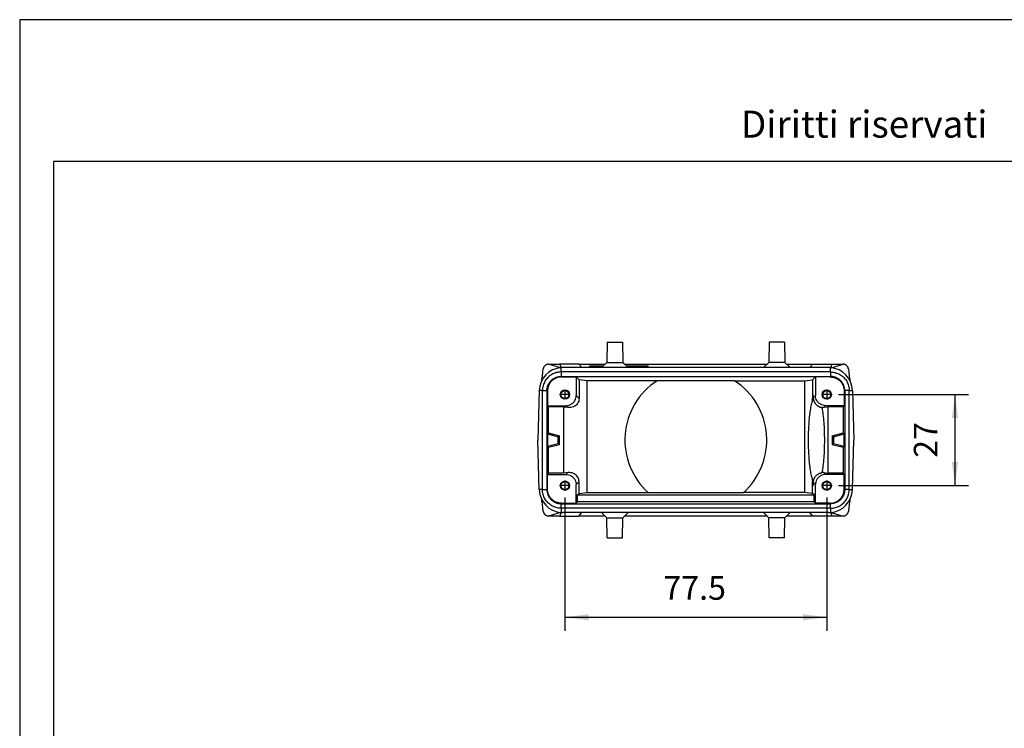
# Model space of a CAD drawing. Units: millimetres. Extents: x -41 to 256, y -84 to 126.
# Drawn here: x -41 to 105, y 21 to 126 of the extents above; entities that cross this region are included whole.
import ezdxf

# ---------------------------------------------------------------- set-up
doc = ezdxf.new("R2010")
doc.units = ezdxf.units.MM
doc.linetypes.add('DOT_CENTER', pattern=[14, 12, -1, 0, -1])
doc.layers.add('1', color=7, linetype='Continuous')
doc.styles.add('CONVERTER_11', font='simplex.shx', dxfattribs={"width": 0.95})
doc.styles.add('CONVERTER_12', font='ARIAL.TTF', dxfattribs={"width": 1.2})
doc.dimstyles.new('ME10_DIM_14', dxfattribs={"dimtxt": 7, "dimasz": 7, "dimexe": 4, "dimexo": 2, "dimgap": 3, "dimtad": 1, "dimdsep": 46, "dimtxsty": 'CONVERTER_11', "dimsah": 1, "dimcen": 0.09, "dimclrd": 7, "dimclre": 7, "dimclrt": 7, "dimadec": 0, "dimazin": 0, "dimtfac": 1, "dimtdec": 4, "dimtix": 1, "dimtmove": 0, "dimatfit": 3, "dimfxl": 1, "dimtolj": 1, "dimtzin": 0, "dimarcsym": 0})
doc.dimstyles.new('ME10_DIM_15', dxfattribs={"dimtxt": 7, "dimasz": 7, "dimexe": 4, "dimexo": 2, "dimgap": 3, "dimtad": 1, "dimdsep": 46, "dimtxsty": 'CONVERTER_11', "dimsah": 1, "dimcen": 0.09, "dimclrd": 7, "dimclre": 7, "dimclrt": 7, "dimadec": 0, "dimazin": 0, "dimtfac": 1, "dimtdec": 4, "dimtix": 1, "dimtmove": 0, "dimatfit": 3, "dimfxl": 1, "dimtolj": 1, "dimtzin": 0, "dimarcsym": 0})

# ---------------------------------------------------------------- blocks, each defined once
blk = doc.blocks.new('CFO_16_21__4', base_point=(71.25, 98))
at = {"color": 7, "linetype": 'Continuous'}
for p, q in [((91.7, 156), (91.6, 150)), ((91.7, 156), (96.3, 156)), ((96.3, 156), (96.4, 150)), ((139.7, 156), (139.6, 150)), ((144.3, 156), (139.7, 156)), ((144.3, 156), (144.4, 150)), ((77.89, 148.46), (74.4, 149.5)), ((74.4, 149.5), (77.77, 149.5)), ((83.39, 149.5), (77.77, 149.5)), ((77.77, 149.5), (78, 148.5)), ((84.23, 148.5), (83.39, 149.5)), ((83.39, 149.5), (91.09, 149.5)), ((86.58, 149), (86.67, 149)), ((86.58, 148.5), (86.58, 149)), ((86.67, 148.5), (86.67, 149)), ((86.67, 149), (90.58, 149)), ((91.6, 150), (90.07, 148.5)), ((91.6, 150), (96.4, 150)), ((96.4, 150), (97.93, 148.5)), ((96.91, 149.5), (139.09, 149.5)), ((97.42, 149), (103.83, 149)), ((103.83, 148.5), (103.83, 149)), ((103.83, 149), (103.92, 149)), ((103.92, 148.5), (103.92, 149)), ((139.6, 150), (138.07, 148.5)), ((144.4, 150), (139.6, 150)), ((144.4, 150), (145.93, 148.5)), ((144.91, 149.5), (152.61, 149.5)), ((151.77, 148.5), (152.61, 149.5)), ((152.61, 149.5), (158.23, 149.5)), ((158.23, 149.5), (158, 148.5)), ((158.11, 148.46), (161.6, 149.5)), ((158.23, 149.5), (161.6, 149.5)), ((78.63, 148.5), (78, 148.5)), ((78.09, 147.18), (78.09, 148.48)), ((78.09, 147.18), (78.09, 145.85)), ((157.91, 147.18), (78.09, 147.18)), ((78.09, 145.85), (78.25, 145.7)), ((78.09, 145.85), (157.91, 145.85)), ((84.23, 148.5), (78.63, 148.5)), ((86.58, 148.5), (84.23, 148.5)), ((86.67, 148.5), (86.58, 148.5)), ((90.07, 148.5), (86.67, 148.5)), ((97.93, 148.5), (90.07, 148.5)), ((103.83, 148.5), (97.93, 148.5)), ((103.92, 148.5), (103.83, 148.5)), ((138.07, 148.5), (103.92, 148.5)), ((145.93, 148.5), (138.07, 148.5)), ((151.77, 148.5), (145.93, 148.5)), ((157.37, 148.5), (151.77, 148.5)), ((158, 148.5), (157.37, 148.5)), ((157.91, 145.85), (157.75, 145.7)), ((157.91, 147.18), (157.91, 148.48)), ((157.91, 147.18), (157.91, 145.85)), ((78.25, 145.7), (82.55, 145.7)), ((82.55, 145.7), (82.55, 140.2)), ((82.55, 145.7), (83.44, 144.81)), ((83.44, 144.81), (83.44, 139.31)), ((85.81, 144.58), (83.44, 144.81)), ((85.81, 111.42), (85.81, 144.58)), ((106.51, 144.58), (85.81, 144.58)), ((106.6, 144.64), (129.4, 144.64)), ((129.49, 144.58), (150.19, 144.58)), ((150.19, 144.58), (152.56, 144.81)), ((150.19, 144.58), (150.19, 111.42)), ((153.45, 145.7), (152.56, 144.81)), ((152.56, 144.81), (152.56, 139.31)), ((153.45, 145.7), (153.45, 140.2)), ((157.75, 145.7), (153.45, 145.7)), ((71.63, 141.66), (71.25, 127)), ((71.63, 141.68), (71.63, 141.66)), ((72.57, 141.66), (71.63, 141.66)), ((72.57, 141.66), (73.89, 141.66)), ((72.57, 112.34), (72.57, 141.66)), ((73.89, 141.65), (74.05, 141.5)), ((73.89, 141.65), (73.89, 112.35)), ((74.05, 141.5), (74.05, 137.2)), ((82.55, 140.2), (83.44, 139.31)), ((153.45, 140.2), (152.77, 139.52)), ((162.11, 141.65), (161.95, 141.5)), ((161.95, 141.5), (161.95, 137.2)), ((163.43, 141.66), (162.11, 141.66)), ((162.11, 141.65), (162.11, 112.35)), ((163.43, 141.66), (164.37, 141.66)), ((163.43, 112.34), (163.43, 141.66)), ((164.37, 141.68), (164.37, 141.66)), ((164.37, 141.66), (164.75, 127)), ((74.05, 137.2), (79.55, 137.2)), ((74.4, 136.85), (74.05, 137.2)), ((79.55, 137.2), (80.11, 136.64)), ((152.58, 139.33), (152.56, 139.31)), ((156.45, 137.2), (155.89, 136.64)), ((161.95, 137.2), (156.45, 137.2)), ((161.95, 137.2), (161.6, 136.85)), ((78.81, 136.77), (74.4, 136.85)), ((74.4, 129.11), (74.4, 136.85)), ((80.11, 136.64), (78.81, 136.77)), ((78.81, 136.77), (78.81, 117.23)), ((157.19, 136.77), (155.89, 136.64)), ((161.6, 136.85), (157.19, 136.77)), ((157.19, 117.23), (157.19, 136.77)), ((161.6, 136.85), (161.6, 129.11)), ((74.4, 129.11), (74.05, 128.84)), ((74.05, 128.84), (74.05, 125.16)), ((74.05, 128.84), (77.25, 127.99)), ((74.4, 129.11), (77.65, 128.3)), ((158.35, 128.3), (161.6, 129.11)), ((158.75, 127.99), (161.95, 128.84)), ((161.95, 128.84), (161.6, 129.11)), ((161.95, 125.16), (161.95, 128.84)), ((71.63, 112.34), (71.25, 127)), ((74.05, 125.16), (77.25, 126.02)), ((74.4, 124.89), (77.65, 125.7)), ((77.65, 128.3), (77.25, 127.99)), ((77.25, 126.02), (77.25, 127.99)), ((77.65, 125.7), (77.25, 126.02)), ((77.65, 125.7), (77.65, 128.3)), ((158.75, 127.99), (158.35, 128.3)), ((158.35, 128.3), (158.35, 125.7)), ((158.75, 126.02), (158.35, 125.7)), ((158.35, 125.7), (161.6, 124.89)), ((158.75, 127.99), (158.75, 126.02)), ((158.75, 126.02), (161.95, 125.16)), ((164.37, 112.34), (164.75, 127)), ((74.4, 124.89), (74.05, 125.16)), ((74.4, 117.15), (74.4, 124.89)), ((161.95, 125.16), (161.6, 124.89)), ((161.6, 124.89), (161.6, 117.15)), ((74.4, 117.15), (74.05, 116.8)), ((74.05, 116.8), (79.55, 116.8)), ((74.05, 112.5), (74.05, 116.8)), ((78.81, 117.23), (74.4, 117.15)), ((80.11, 117.36), (78.81, 117.23)), ((79.55, 116.8), (80.11, 117.36)), ((156.45, 116.8), (155.89, 117.36)), ((155.89, 117.36), (157.19, 117.23)), ((161.95, 116.8), (156.45, 116.8)), ((161.6, 117.15), (157.19, 117.23)), ((161.95, 116.8), (161.6, 117.15)), ((161.95, 112.5), (161.95, 116.8)), ((82.55, 113.8), (83.44, 114.69)), ((82.55, 108.3), (82.55, 113.8)), ((83.44, 111.19), (83.44, 114.69)), ((152.58, 114.67), (152.56, 114.69)), ((152.56, 111.19), (152.56, 114.69)), ((153.45, 113.8), (152.77, 114.48)), ((153.45, 108.3), (153.45, 113.8)), ((72.57, 112.34), (71.63, 112.34)), ((71.63, 112.32), (71.63, 112.34)), ((72.57, 112.34), (73.89, 112.34)), ((73.89, 112.35), (74.05, 112.5)), ((83, 110.75), (83.44, 111.19)), ((83.44, 111.19), (85.81, 111.42)), ((85.81, 111.42), (103.92, 111.42)), ((132.02, 111.37), (103.98, 111.37)), ((150.19, 111.42), (132.08, 111.42)), ((152.56, 111.19), (150.19, 111.42)), ((153, 110.75), (152.56, 111.19)), ((162.11, 112.35), (161.95, 112.5)), ((163.43, 112.34), (162.11, 112.34)), ((163.43, 112.34), (164.37, 112.34)), ((164.37, 112.32), (164.37, 112.34)), ((78.09, 108.15), (78.25, 108.3)), ((78.09, 106.82), (78.09, 108.15)), ((78.09, 108.15), (157.91, 108.15)), ((78.25, 108.3), (82.55, 108.3)), ((82.97, 108.72), (82.55, 108.3)), ((82.97, 108.72), (83, 110.75)), ((153.03, 108.72), (82.97, 108.72)), ((83, 110.75), (153, 110.75)), ((153.03, 108.72), (153, 110.75)), ((153.03, 108.72), (153.45, 108.3)), ((157.75, 108.3), (153.45, 108.3)), ((157.91, 108.15), (157.75, 108.3)), ((157.91, 106.82), (157.91, 108.15)), ((77.89, 105.54), (74.4, 104.5)), ((78, 105.5), (77.77, 104.5)), ((78, 105.5), (78.63, 105.5)), ((78.09, 106.82), (78.09, 105.52)), ((157.91, 106.82), (78.09, 106.82)), ((84.23, 105.5), (78.63, 105.5)), ((83.39, 104.5), (84.23, 105.5)), ((90.07, 105.5), (84.23, 105.5)), ((91.6, 104), (90.07, 105.5)), ((97.93, 105.5), (90.07, 105.5)), ((96.4, 104), (97.93, 105.5)), ((138.07, 105.5), (97.93, 105.5)), ((139.6, 104), (138.07, 105.5)), ((145.93, 105.5), (138.07, 105.5)), ((144.4, 104), (145.93, 105.5)), ((151.77, 105.5), (145.93, 105.5)), ((152.61, 104.5), (151.77, 105.5)), ((157.37, 105.5), (151.77, 105.5)), ((157.37, 105.5), (158, 105.5)), ((157.91, 106.82), (157.91, 105.52)), ((158, 105.5), (158.23, 104.5)), ((158.11, 105.54), (161.6, 104.5)), ((77.77, 104.5), (74.4, 104.5)), ((77.77, 104.5), (83.39, 104.5)), ((91.09, 104.5), (83.39, 104.5)), ((91.7, 98), (91.6, 104)), ((91.6, 104), (96.4, 104)), ((96.3, 98), (96.4, 104)), ((139.09, 104.5), (96.91, 104.5)), ((144.4, 104), (139.6, 104)), ((139.7, 98), (139.6, 104)), ((144.3, 98), (144.4, 104)), ((152.61, 104.5), (144.91, 104.5)), ((158.23, 104.5), (152.61, 104.5)), ((161.6, 104.5), (158.23, 104.5)), ((91.7, 98), (96.3, 98)), ((144.3, 98), (139.7, 98))]:
    blk.add_line(p, q, dxfattribs=at)
for centre, radius in [((79.25, 140.5), 1.38), ((79.25, 140.5), 1.18), ((156.75, 140.5), 1.38), ((156.75, 140.5), 1.18), ((79.25, 113.5), 1.38), ((79.25, 113.5), 1.18), ((156.75, 113.5), 1.38), ((156.75, 113.5), 1.18)]:
    blk.add_circle(centre, radius, dxfattribs=at)
for centre, radius, start, end in [((78.63, 141.5), 7, 94.4563, 178.5), ((78.63, 141.5), 7, 90, 94.4563), ((157.37, 141.5), 7, 85.5437, 90), ((157.37, 141.5), 7, 1.5, 85.5437), ((118, 127), 21, 123.1634, 227.8902), ((118, 127), 21, 122.8838, 123.1634), ((118, 127), 21, 56.8366, 57.1162), ((118, 127), 21, 312.1098, 56.8366), ((78.63, 112.5), 7, 181.5, 265.5437), ((118, 127), 21, 227.8902, 228.118), ((118, 127), 21, 311.882, 312.1098), ((157.37, 112.5), 7, 274.4563, 358.5), ((78.63, 112.5), 7, 265.5437, 270), ((157.37, 112.5), 7, 270, 274.4563)]:
    blk.add_arc(centre, radius, start, end, dxfattribs=at)
for points, knots in [([(74.4, 149.5), (74.35, 149.5), (74.26, 149.5), (74.12, 149.48), (73.97, 149.44), (73.79, 149.38), (73.57, 149.27), (73.38, 149.13), (73.24, 149), (73.14, 148.89), (73.06, 148.77), (72.99, 148.65), (72.93, 148.53), (72.88, 148.4), (72.84, 148.26), (72.83, 148.17), (72.82, 148.12)], [0, 0, 0, 0, 0.145434, 0.291501, 0.424458, 0.581783, 0.869378, 1.157539, 1.288908, 1.443088, 1.596572, 1.726909, 1.869012, 2.010467, 2.140986, 2.294121, 2.294121, 2.294121, 2.294121]), ([(163.18, 148.12), (163.18, 148.16), (163.16, 148.25), (163.12, 148.39), (163.07, 148.53), (163.01, 148.66), (162.94, 148.78), (162.85, 148.9), (162.76, 149), (162.66, 149.1), (162.55, 149.19), (162.43, 149.27), (162.3, 149.34), (162.17, 149.39), (162.03, 149.44), (161.88, 149.48), (161.74, 149.5), (161.64, 149.5), (161.6, 149.5)], [0, 0, 0, 0, 0.129335, 0.282397, 0.436082, 0.567118, 0.720567, 0.851218, 1.005377, 1.136731, 1.280448, 1.424242, 1.556991, 1.712978, 1.858312, 2.003224, 2.161385, 2.294685, 2.294685, 2.294685, 2.294685]), ([(72.38, 144.65), (72.39, 144.72), (72.41, 144.85), (72.5, 145.57), (72.63, 146.66), (72.76, 147.68), (72.82, 148.12)], [0, 0, 0, 0, 0.209147, 0.412189, 2.171178, 3.495458, 3.495458, 3.495458, 3.495458]), ([(78.09, 147.18), (77.85, 147.17), (77.37, 147.15), (76.66, 147), (75.97, 146.77), (75.32, 146.45), (74.72, 146.05), (74.17, 145.57), (73.7, 145.03), (73.29, 144.43), (72.97, 143.78), (72.74, 143.09), (72.59, 142.38), (72.58, 141.9), (72.57, 141.66)], [0, 0, 0, 0, 0.72218, 1.444353, 2.166518, 2.888677, 3.610833, 4.332986, 5.055139, 5.777295, 6.499454, 7.22162, 7.943792, 8.665972, 8.665972, 8.665972, 8.665972]), ([(73.89, 141.66), (73.9, 141.78), (73.9, 142.06), (73.97, 142.47), (74.07, 142.88), (74.21, 143.27), (74.38, 143.64), (74.6, 144), (74.85, 144.33), (75.13, 144.64), (75.43, 144.91), (75.77, 145.16), (76.12, 145.37), (76.48, 145.54), (76.86, 145.67), (77.26, 145.78), (77.68, 145.84), (77.95, 145.85), (78.09, 145.85)], [0, 0, 0, 0, 0.376477, 0.823622, 1.234852, 1.646069, 2.05827, 2.470466, 2.91707, 3.293118, 3.739978, 4.116242, 4.563676, 4.940325, 5.316201, 5.762547, 6.174063, 6.585588, 6.585588, 6.585588, 6.585588]), ([(78.09, 145.85), (78.09, 145.85), (78.09, 145.85), (78.09, 145.85), (78.09, 145.85)], [0, 0, 0, 0, 0.002039862, 0.004079721, 0.004079721, 0.004079721, 0.004079721]), ([(157.91, 147.18), (158.15, 147.17), (158.63, 147.15), (159.34, 147), (160.03, 146.77), (160.68, 146.45), (161.28, 146.05), (161.83, 145.57), (162.3, 145.03), (162.71, 144.43), (163.03, 143.78), (163.26, 143.09), (163.41, 142.38), (163.42, 141.9), (163.43, 141.66)], [0, 0, 0, 0, 0.72218, 1.444353, 2.166518, 2.888677, 3.610833, 4.332986, 5.055139, 5.777295, 6.499454, 7.22162, 7.943792, 8.665972, 8.665972, 8.665972, 8.665972]), ([(162.11, 141.66), (162.1, 141.8), (162.09, 142.07), (162.03, 142.48), (161.93, 142.88), (161.8, 143.25), (161.62, 143.63), (161.41, 143.99), (161.15, 144.33), (160.78, 144.74), (160.26, 145.17), (159.64, 145.5), (159.12, 145.68), (158.71, 145.78), (158.31, 145.84), (158.04, 145.85), (157.91, 145.85)], [0, 0, 0, 0, 0.41182, 0.823629, 1.234859, 1.646077, 2.022855, 2.470466, 2.91707, 3.293118, 4.115728, 4.938358, 5.384691, 5.76058, 6.207382, 6.583614, 6.583614, 6.583614, 6.583614]), ([(157.91, 145.85), (157.91, 145.85), (157.91, 145.85), (157.91, 145.85), (157.91, 145.85)], [0, 0, 0, 0, 0.002039862, 0.004079721, 0.004079721, 0.004079721, 0.004079721]), ([(163.18, 148.12), (163.24, 147.68), (163.37, 146.66), (163.5, 145.57), (163.59, 144.85), (163.61, 144.72), (163.62, 144.65)], [0, 0, 0, 0, 1.324281, 3.083269, 3.286311, 3.495458, 3.495458, 3.495458, 3.495458]), ([(78.25, 145.7), (77.97, 145.68), (77.42, 145.65), (76.63, 145.4), (75.9, 145.02), (75.26, 144.49), (74.73, 143.85), (74.34, 143.12), (74.09, 142.33), (74.06, 141.78), (74.05, 141.5)], [0, 0, 0, 0, 0.823286, 1.646526, 2.469732, 3.292919, 4.116107, 4.939313, 5.762553, 6.585839, 6.585839, 6.585839, 6.585839]), ([(157.75, 145.7), (158.03, 145.68), (158.58, 145.65), (159.37, 145.4), (160.1, 145.02), (160.74, 144.49), (161.27, 143.85), (161.66, 143.12), (161.91, 142.33), (161.94, 141.78), (161.95, 141.5)], [0, 0, 0, 0, 0.823286, 1.646526, 2.469732, 3.292919, 4.116107, 4.939313, 5.762553, 6.585839, 6.585839, 6.585839, 6.585839]), ([(73.89, 141.66), (73.89, 141.66), (73.89, 141.66), (73.89, 141.65), (73.89, 141.65)], [0, 0, 0, 0, 0.002039859, 0.004079721, 0.004079721, 0.004079721, 0.004079721]), ([(79.55, 137.2), (79.81, 137.22), (80.34, 137.26), (81.07, 137.57), (81.7, 138.05), (82.18, 138.68), (82.49, 139.41), (82.53, 139.94), (82.55, 140.2)], [0, 0, 0, 0, 0.783094, 1.566135, 2.349146, 3.132156, 3.915197, 4.698291, 4.698291, 4.698291, 4.698291]), ([(152.68, 140.5), (152.67, 140.49), (152.65, 140.45), (152.65, 140.35), (152.63, 140.18), (152.61, 139.96), (152.6, 139.67), (152.59, 139.45), (152.58, 139.33)], [0, 0, 0, 0, 0.036821, 0.136516, 0.300753, 0.529011, 0.820091, 1.172983, 1.172983, 1.172983, 1.172983]), ([(152.77, 139.52), (152.77, 139.62), (152.76, 139.8), (152.74, 140.04), (152.73, 140.24), (152.71, 140.37), (152.71, 140.46), (152.69, 140.49), (152.68, 140.5)], [0, 0, 0, 0, 0.2970722, 0.5418326, 0.733582, 0.8715087, 0.9553381, 0.986807, 0.986807, 0.986807, 0.986807]), ([(156.45, 137.2), (156.19, 137.22), (155.66, 137.26), (154.93, 137.57), (154.3, 138.05), (153.82, 138.68), (153.51, 139.41), (153.47, 139.94), (153.45, 140.2)], [0, 0, 0, 0, 0.783094, 1.566135, 2.349146, 3.132156, 3.915197, 4.698291, 4.698291, 4.698291, 4.698291]), ([(162.11, 141.66), (162.11, 141.66), (162.11, 141.66), (162.11, 141.65), (162.11, 141.65)], [0, 0, 0, 0, 0.002039859, 0.004079721, 0.004079721, 0.004079721, 0.004079721]), ([(83.44, 139.31), (83.41, 139.06), (83.37, 138.54), (83.02, 137.83), (82.48, 137.25), (81.78, 136.85), (80.96, 136.62), (80.4, 136.63), (80.11, 136.64)], [0, 0, 0, 0, 0.77353, 1.539961, 2.316781, 3.118126, 3.950689, 4.812553, 4.812553, 4.812553, 4.812553]), ([(152.6, 115.13), (152.48, 115.57), (152.2, 116.56), (151.92, 118.22), (151.68, 120.16), (151.51, 122.31), (151.4, 124.62), (151.36, 127), (151.4, 129.38), (151.51, 131.69), (151.68, 133.84), (151.92, 135.78), (152.2, 137.44), (152.48, 138.43), (152.6, 138.87)], [0, 0, 0, 0, 1.379771, 3.078903, 5.049982, 7.234322, 9.565224, 11.97072, 14.376217, 16.707119, 18.891459, 20.862538, 22.56167, 23.94144, 23.94144, 23.94144, 23.94144]), ([(152.6, 138.87), (152.59, 138.95), (152.57, 139.09), (152.57, 139.24), (152.56, 139.31)], [0, 0, 0, 0, 0.2209738, 0.4434686, 0.4434686, 0.4434686, 0.4434686]), ([(152.6, 138.87), (152.6, 138.91), (152.59, 138.99), (152.58, 139.11), (152.58, 139.22), (152.58, 139.3), (152.58, 139.33)], [0, 0, 0, 0, 0.1220889, 0.2399828, 0.351443, 0.4625859, 0.4625859, 0.4625859, 0.4625859]), ([(152.77, 139.52), (152.77, 139.47), (152.78, 139.37), (152.8, 139.21), (152.83, 139.04), (152.87, 138.86), (152.93, 138.67), (153.01, 138.47), (153.1, 138.27), (153.23, 138.05), (153.37, 137.83), (153.56, 137.61), (153.77, 137.4), (153.97, 137.23), (154.15, 137.1), (154.3, 137.01), (154.46, 136.92), (154.63, 136.84), (154.81, 136.77), (154.99, 136.71), (155.17, 136.67), (155.29, 136.64), (155.36, 136.63)], [0, 0, 0, 0, 0.146492, 0.306958, 0.484112, 0.661037, 0.876854, 1.068888, 1.304225, 1.539994, 1.835712, 2.088173, 2.404164, 2.720414, 2.886052, 3.068967, 3.24193, 3.433785, 3.632952, 3.811586, 3.993213, 4.195841, 4.195841, 4.195841, 4.195841]), ([(155.89, 136.64), (155.8, 136.64), (155.63, 136.62), (155.45, 136.63), (155.36, 136.63)], [0, 0, 0, 0, 0.2681635, 0.5340769, 0.5340769, 0.5340769, 0.5340769]), ([(155.36, 136.63), (155.47, 135.95), (155.69, 134.48), (155.9, 132.16), (156.03, 129.63), (156.08, 127), (156.03, 124.37), (155.9, 121.84), (155.69, 119.52), (155.47, 118.05), (155.36, 117.37)], [0, 0, 0, 0, 2.076954, 4.440535, 7.002557, 9.666, 12.329442, 14.891465, 17.255046, 19.331999, 19.331999, 19.331999, 19.331999]), ([(79.55, 116.8), (79.81, 116.78), (80.34, 116.74), (81.07, 116.43), (81.7, 115.95), (82.18, 115.32), (82.49, 114.59), (82.53, 114.06), (82.55, 113.8)], [0, 0, 0, 0, 0.783094, 1.566135, 2.349146, 3.132156, 3.915197, 4.698291, 4.698291, 4.698291, 4.698291]), ([(83.44, 114.69), (83.41, 114.94), (83.37, 115.46), (83.02, 116.17), (82.48, 116.75), (81.78, 117.15), (80.96, 117.38), (80.4, 117.37), (80.11, 117.36)], [0, 0, 0, 0, 0.77353, 1.539961, 2.316781, 3.118126, 3.950689, 4.812553, 4.812553, 4.812553, 4.812553]), ([(152.77, 114.48), (152.78, 114.6), (152.8, 114.82), (152.86, 115.1), (152.93, 115.32), (153, 115.52), (153.1, 115.73), (153.22, 115.94), (153.37, 116.16), (153.54, 116.38), (153.76, 116.6), (153.97, 116.77), (154.16, 116.9), (154.31, 116.99), (154.46, 117.08), (154.69, 117.19), (154.99, 117.3), (155.23, 117.35), (155.36, 117.37)], [0, 0, 0, 0, 0.360103, 0.660779, 0.852412, 1.06863, 1.303966, 1.539736, 1.79199, 2.087915, 2.375218, 2.720149, 2.894431, 3.068702, 3.251152, 3.433521, 3.814761, 4.195213, 4.195213, 4.195213, 4.195213]), ([(156.45, 116.8), (156.19, 116.78), (155.66, 116.74), (154.93, 116.43), (154.3, 115.95), (153.82, 115.32), (153.51, 114.59), (153.47, 114.06), (153.45, 113.8)], [0, 0, 0, 0, 0.783094, 1.566135, 2.349146, 3.132156, 3.915197, 4.698291, 4.698291, 4.698291, 4.698291]), ([(155.89, 117.36), (155.8, 117.36), (155.63, 117.38), (155.45, 117.37), (155.36, 117.37)], [0, 0, 0, 0, 0.2681635, 0.5340769, 0.5340769, 0.5340769, 0.5340769]), ([(152.6, 115.13), (152.59, 115.05), (152.57, 114.91), (152.57, 114.76), (152.56, 114.69)], [0, 0, 0, 0, 0.2209738, 0.4434686, 0.4434686, 0.4434686, 0.4434686]), ([(152.6, 115.13), (152.6, 115.09), (152.59, 115.01), (152.58, 114.89), (152.58, 114.78), (152.58, 114.7), (152.58, 114.67)], [0, 0, 0, 0, 0.1220889, 0.2399828, 0.351443, 0.4625859, 0.4625859, 0.4625859, 0.4625859]), ([(152.68, 113.5), (152.67, 113.51), (152.65, 113.55), (152.65, 113.65), (152.63, 113.82), (152.61, 114.04), (152.6, 114.33), (152.59, 114.55), (152.58, 114.67)], [0, 0, 0, 0, 0.036821, 0.136516, 0.300753, 0.529011, 0.820091, 1.172983, 1.172983, 1.172983, 1.172983]), ([(152.77, 114.48), (152.77, 114.38), (152.76, 114.2), (152.74, 113.96), (152.73, 113.76), (152.71, 113.63), (152.71, 113.54), (152.69, 113.51), (152.68, 113.5)], [0, 0, 0, 0, 0.2970722, 0.5418326, 0.733582, 0.8715087, 0.9553381, 0.986807, 0.986807, 0.986807, 0.986807]), ([(78.09, 106.82), (77.85, 106.83), (77.37, 106.85), (76.66, 107), (75.97, 107.23), (75.32, 107.55), (74.72, 107.95), (74.17, 108.43), (73.7, 108.97), (73.29, 109.57), (72.97, 110.22), (72.74, 110.91), (72.59, 111.62), (72.58, 112.1), (72.57, 112.34)], [0, 0, 0, 0, 0.72218, 1.444353, 2.166518, 2.888677, 3.610833, 4.332986, 5.055139, 5.777295, 6.499454, 7.22162, 7.943792, 8.665972, 8.665972, 8.665972, 8.665972]), ([(73.89, 112.34), (73.89, 112.34), (73.89, 112.34), (73.89, 112.35), (73.89, 112.35)], [0, 0, 0, 0, 0.002039859, 0.004079721, 0.004079721, 0.004079721, 0.004079721]), ([(73.89, 112.34), (73.9, 112.22), (73.9, 111.94), (73.97, 111.52), (74.07, 111.11), (74.26, 110.6), (74.58, 110), (75.1, 109.36), (75.74, 108.83), (76.47, 108.44), (77.27, 108.19), (77.81, 108.16), (78.09, 108.15)], [0, 0, 0, 0, 0.376477, 0.823622, 1.270088, 1.646062, 2.46861, 3.291137, 4.113747, 4.936377, 5.758003, 6.579674, 6.579674, 6.579674, 6.579674]), ([(78.25, 108.3), (77.97, 108.32), (77.42, 108.35), (76.63, 108.6), (75.9, 108.98), (75.26, 109.51), (74.73, 110.15), (74.34, 110.88), (74.09, 111.67), (74.06, 112.22), (74.05, 112.5)], [0, 0, 0, 0, 0.823286, 1.646526, 2.469732, 3.292919, 4.116107, 4.939313, 5.762553, 6.585839, 6.585839, 6.585839, 6.585839]), ([(157.75, 108.3), (158.03, 108.32), (158.58, 108.35), (159.37, 108.6), (160.1, 108.98), (160.74, 109.51), (161.27, 110.15), (161.66, 110.88), (161.91, 111.67), (161.94, 112.22), (161.95, 112.5)], [0, 0, 0, 0, 0.823286, 1.646526, 2.469732, 3.292919, 4.116107, 4.939313, 5.762553, 6.585839, 6.585839, 6.585839, 6.585839]), ([(157.91, 106.82), (158.15, 106.83), (158.63, 106.85), (159.34, 107), (160.03, 107.23), (160.68, 107.55), (161.28, 107.95), (161.83, 108.43), (162.3, 108.97), (162.71, 109.57), (163.03, 110.22), (163.26, 110.91), (163.41, 111.62), (163.42, 112.1), (163.43, 112.34)], [0, 0, 0, 0, 0.72218, 1.444353, 2.166518, 2.888677, 3.610833, 4.332986, 5.055139, 5.777295, 6.499454, 7.22162, 7.943792, 8.665972, 8.665972, 8.665972, 8.665972]), ([(162.11, 112.34), (162.1, 112.22), (162.1, 111.94), (162.04, 111.55), (161.94, 111.13), (161.8, 110.76), (161.62, 110.37), (161.41, 110.01), (161.15, 109.67), (160.78, 109.26), (160.26, 108.83), (159.64, 108.5), (159.12, 108.32), (158.72, 108.22), (158.32, 108.16), (158.05, 108.15), (157.91, 108.15)], [0, 0, 0, 0, 0.376477, 0.823622, 1.199593, 1.646062, 2.022841, 2.470451, 2.917056, 3.293104, 4.115714, 4.938343, 5.384677, 5.760566, 6.172081, 6.583607, 6.583607, 6.583607, 6.583607]), ([(162.11, 112.34), (162.11, 112.34), (162.11, 112.34), (162.11, 112.35), (162.11, 112.35)], [0, 0, 0, 0, 0.002039859, 0.004079721, 0.004079721, 0.004079721, 0.004079721]), ([(72.82, 105.88), (72.76, 106.32), (72.63, 107.34), (72.5, 108.43), (72.41, 109.15), (72.39, 109.28), (72.38, 109.35)], [0, 0, 0, 0, 1.324281, 3.083269, 3.286311, 3.495458, 3.495458, 3.495458, 3.495458]), ([(78.09, 108.15), (78.09, 108.15), (78.09, 108.15), (78.09, 108.15), (78.09, 108.15)], [0, 0, 0, 0, 0.002039862, 0.004079721, 0.004079721, 0.004079721, 0.004079721]), ([(157.91, 108.15), (157.91, 108.15), (157.91, 108.15), (157.91, 108.15), (157.91, 108.15)], [0, 0, 0, 0, 0.002039862, 0.004079721, 0.004079721, 0.004079721, 0.004079721]), ([(163.62, 109.35), (163.61, 109.28), (163.59, 109.15), (163.5, 108.43), (163.37, 107.34), (163.24, 106.32), (163.18, 105.88)], [0, 0, 0, 0, 0.209147, 0.412189, 2.171178, 3.495458, 3.495458, 3.495458, 3.495458]), ([(72.82, 105.88), (72.83, 105.84), (72.84, 105.75), (72.88, 105.61), (72.93, 105.48), (72.98, 105.35), (73.06, 105.23), (73.14, 105.11), (73.24, 105), (73.34, 104.9), (73.45, 104.81), (73.57, 104.73), (73.7, 104.66), (73.88, 104.59), (74.11, 104.52), (74.31, 104.51), (74.4, 104.5)], [0, 0, 0, 0, 0.140885, 0.282399, 0.412885, 0.56712, 0.697572, 0.85122, 1.005379, 1.136733, 1.28045, 1.424244, 1.568605, 1.712982, 2.004515, 2.294077, 2.294077, 2.294077, 2.294077]), ([(161.6, 104.5), (161.65, 104.5), (161.75, 104.5), (161.9, 104.53), (162.03, 104.56), (162.22, 104.62), (162.43, 104.73), (162.63, 104.87), (162.76, 105), (162.86, 105.11), (162.94, 105.22), (163.04, 105.39), (163.13, 105.61), (163.17, 105.79), (163.18, 105.88)], [0, 0, 0, 0, 0.157614, 0.291499, 0.448398, 0.58178, 0.869376, 1.157536, 1.311981, 1.443085, 1.58545, 1.726908, 2.011545, 2.293521, 2.293521, 2.293521, 2.293521])]:
    blk.add_open_spline(points, degree=3, knots=knots, dxfattribs=at)
at = {"layer": '1', "color": 7, "linetype": 'DOT_CENTER'}
for p, q in [((80.55, 140.5), (77.95, 140.5)), ((79.25, 141.8), (79.25, 139.2)), ((158.26, 140.5), (155.24, 140.5)), ((156.75, 142.01), (156.75, 138.99)), ((79.25, 115.01), (79.25, 111.99)), ((156.75, 115.01), (156.75, 111.99)), ((80.76, 113.5), (77.74, 113.5)), ((158.26, 113.5), (155.24, 113.5))]:
    blk.add_line(p, q, dxfattribs=at)
blk = doc.blocks.new('*D16')
at = {"layer": '1', "color": 7, "linetype": 'Continuous'}
for p, q in [((79.25, 109.99), (79.25, 70.5)), ((156.75, 109.99), (156.75, 70.5)), ((79.25, 74.5), (156.75, 74.5))]:
    blk.add_line(p, q, dxfattribs=at)
at = {"layer": '1', "color": 7}
for points in [[(86.25, 75.42), (86.25, 73.58), (79.25, 74.5)], [(149.75, 73.58), (149.75, 75.42), (156.75, 74.5)]]:
    blk.add_solid(points, dxfattribs=at)
at = {"layer": '1', "color": 7, "insert": (108.37, 77.5), "char_height": 7, "attachment_point": 7, "rotation": 0.0001, "line_spacing_factor": 0.60024, "style": 'CONVERTER_11'}
blk.add_mtext('77.5', dxfattribs=at)
blk = doc.blocks.new('*D17')
at = {"layer": '1', "color": 7, "linetype": 'Continuous'}
for p, q in [((160.26, 140.5), (198.75, 140.5)), ((194.75, 140.5), (194.75, 113.5)), ((160.26, 113.5), (198.75, 113.5))]:
    blk.add_line(p, q, dxfattribs=at)
at = {"layer": '1', "color": 7}
for points in [[(195.67, 133.5), (193.83, 133.5), (194.75, 140.5)], [(193.83, 120.5), (195.67, 120.5), (194.75, 113.5)]]:
    blk.add_solid(points, dxfattribs=at)
at = {"layer": '1', "color": 7, "insert": (191.75, 121.75), "char_height": 7, "attachment_point": 7, "rotation": 90, "line_spacing_factor": 0.60024, "style": 'CONVERTER_11'}
blk.add_mtext('27', dxfattribs=at)
blk = doc.blocks.new('_formato_A4', base_point=(107.38, 20.79))
at = {"layer": '1', "color": 7, "linetype": 'Continuous'}
for p, q in [((-41.12, 125.79), (-41.12, -84.21)), ((255.88, 125.79), (-41.12, 125.79)), ((250.88, 104.79), (-36.12, 104.79)), ((-36.12, 104.79), (-36.12, -79.21))]:
    blk.add_line(p, q, dxfattribs=at)
at = {"layer": '1', "color": 7, "insert": (110.38, 109.79), "char_height": 4, "attachment_point": 5, "line_spacing_factor": 1.320528, "style": 'CONVERTER_12'}
blk.add_mtext('Diritti riservati      All rights reserved', dxfattribs=at)
blk = doc.blocks.new('A4_oriz', base_point=(-333.5, 220.91))
at = {"layer": '1'}
blk.add_blockref('_formato_A4', (107.38, 20.79), dxfattribs=at)
blk = doc.blocks.new('Inferiore1', base_point=(118, 127))
blk.add_blockref('CFO_16_21__4', (71.25, 98))
at = {"layer": '1'}
dim = blk.add_linear_dim(base=(194.75, 140.5), p1=(158.262, 113.5), p2=(158.262, 140.5), angle=90, dimstyle='ME10_DIM_15', dxfattribs=at)
dim.commit()
dim.dimension.update_dxf_attribs({"geometry": '*D17', "text_midpoint": (188.25, 127), "text_rotation": 90})
dim = blk.add_linear_dim(base=(79.251, 74.5), p1=(156.749, 111.988), p2=(79.251, 111.988), dimstyle='ME10_DIM_14', dxfattribs=at)
dim.commit()
dim.dimension.update_dxf_attribs({"geometry": '*D16', "text_midpoint": (118, 81), "text_rotation": 0.00014})

msp = doc.modelspace()

# ---------------------------------------------------------------- block references
msp.add_blockref('A4_oriz', (-333.5, 220.91))
at = {"xscale": 0.5, "yscale": 0.5, "zscale": 0.5}
msp.add_blockref('Inferiore1', (59, 63.5), dxfattribs=at)

doc.saveas('drawing.dxf')
